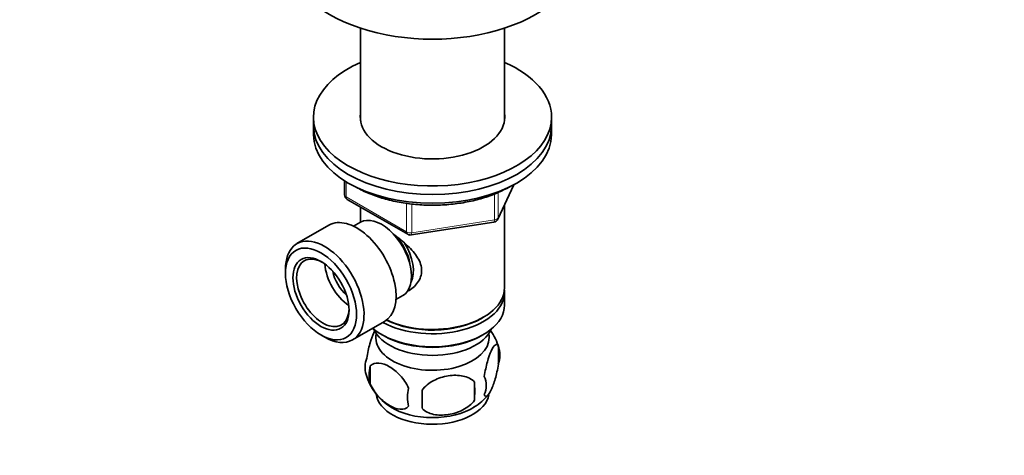
# Model space of a CAD drawing. Units: millimetres. Extents: x 0 to 744, y 0 to 1164.
# Drawn here: x 558 to 744, y 258 to 340 of the extents above; entities that cross this region are included whole.
import ezdxf
from ezdxf import colors
from ezdxf.entities.mleader import LeaderData, LeaderLine
from ezdxf.math import Vec2, Vec3

# ---------------------------------------------------------------- set-up
doc = ezdxf.new("R2010")
doc.units = ezdxf.units.MM
doc.layers.add('DV7_Défaut', color=7, linetype='Continuous')
doc.layers.add('Défaut', color=7, linetype='Continuous')

# ---------------------------------------------------------------- blocks, each defined once
blk = doc.blocks.new('_DOT')
at = {"color": 0}
blk.add_line((0, 0), (-1, 0), dxfattribs=at)
at = {"color": 0, "const_width": 0.333}
blk.add_lwpolyline([(-0.1665, 0, 1), (0.1665, 0, 1)], format="xyb", close=True, dxfattribs=at)
blk = doc.blocks.new('SE6')
at = {"layer": 'DV7_Défaut', "color": 7, "linetype": 'Continuous', "lineweight": 35}
for p, q in [((622.49, 338.83), (622.49, 321.34)), ((649.69, 321.34), (649.69, 338.83)), ((613.59, 322.01), (613.59, 320.38)), ((658.59, 320.38), (658.59, 322.01)), ((613.59, 320.38), (613.59, 318.75)), ((658.59, 318.75), (658.59, 320.38)), ((619.48, 309.99), (619.48, 307.35)), ((648.43, 302.74), (651.45, 309.25)), ((619.98, 306.48), (631.41, 299.88)), ((649.69, 289.76), (649.69, 305.46)), ((622.49, 305.03), (622.49, 302.17)), ((616.53, 301.61), (610.48, 298.12)), ((622.47, 302.16), (621.18, 301.41)), ((632.06, 299.76), (647.67, 302.18)), ((608.3, 293.31), (608.3, 292.49)), ((649.69, 286.49), (649.69, 288.94)), ((629.18, 287.55), (630.47, 288.3)), ((620.98, 279.93), (627.03, 283.42)), ((645.35, 284), (645.71, 284.21)), ((626.47, 280.94), (626.83, 280.74)), ((645.35, 280.74), (645.71, 280.94)), ((615.02, 280.86), (615.73, 280.45)), ((648.53, 278.75), (648.53, 275.32)), ((624.34, 275.01), (624.34, 271.58)), ((644.02, 271.96), (644.02, 268.53))]:
    blk.add_line(p, q, dxfattribs=at)
at = {"layer": 'DV7_Défaut', "color": 7, "linetype": 'Continuous', "lineweight": 18}
for p, q in [((619.77, 309.8), (619.77, 306.94)), ((648.49, 303.01), (651.36, 309.2)), ((647.78, 302.61), (647.78, 307.49)), ((648.49, 307.78), (648.49, 303.01)), ((619.77, 306.94), (631.2, 300.34)), ((631.2, 300.34), (631.2, 305.73)), ((632.17, 305.61), (632.17, 300.19)), ((632.17, 300.19), (647.78, 302.61))]:
    blk.add_line(p, q, dxfattribs=at)
at = {"layer": 'DV7_Défaut', "color": 7, "linetype": 'Continuous', "lineweight": 35}
for centre, radius, start, end in [((620.48, 307.35), 1, 180, 240), ((647.52, 303.16), 1, 278.794, 335.1039), ((631.91, 300.75), 1, 240, 278.794), ((638.55, 275.6), 10.46, 15.7437, 35.7575), ((643.55, 277.04), 5.26, 340.9814, 19.0186), ((628.49, 274.76), 5.13, 160.4695, 195.6002), ((630.98, 273.29), 6.86, 165.5143, 194.4857), ((633.64, 276.19), 10.45, 195.614, 238.3942), ((615.3, 270.25), 28.76, 356.5809, 3.4191), ((641.79, 271.32), 4.43, 337.2015, 22.7985), ((638.22, 269.11), 6.86, 165.5086, 194.4914), ((524.69, 268.72), 109.44, 359.1019, 0.8981), ((638.22, 276.57), 10.95, 301.7692, 320.2974)]:
    blk.add_arc(centre, radius, start, end, dxfattribs=at)
for centre, major_axis, start_param, end_param in [((636.09, 352.63), (-27.5, 0), 0, 3.141593), ((636.09, 322.01), (22.5, 0), 2.219865, 6.283185), ((636.09, 322.01), (22.5, 0), 0, 0.921728), ((636.09, 322.01), (13.65, 0), 3.055974, 6.283185), ((636.09, 322.01), (13.65, 0), 0, 0.085618), ((636.09, 320.38), (22.5, 0), 3.141593, 6.283185), ((636.09, 320.38), (22.5, 0), 3.141593, 6.283185), ((636.09, 318.75), (22.5, 0), 3.141593, 6.283185), ((621.78, 292.52), (5.25, -9.09), 0, 3.141593), ((626.47, 295.23), (4, -6.93), 0, 3.141593), ((627.53, 295.84), (3.08, -5.33), 0.980548, 1.969493), ((615.73, 289.02), (5.25, -9.09), 0, 3.926991), ((627.53, 295.84), (3.5, -6.06), 0.361367, 1.632603), ((615.37, 288.82), (-3.5, 6.06), 0, 3.891885), ((615.37, 288.82), (-3.5, 6.06), 5.532893, 6.283185), ((620.68, 291.88), (3.5, -6.06), 4.008528, 5.416249), ((620.68, 291.88), (2.5, -4.33), 4.167447, 5.257331), ((636.09, 288.94), (-13.6, 0), 0.811081, 3.193609), ((636.09, 289.76), (13.6, 0), 4.022709, 6.283185), ((636.09, 286.49), (13.6, 0), 3.730827, 6.283185), ((636.09, 289.35), (-13.1, 0), 0.84691, 2.356194), ((636.09, 283.64), (-11.5, 0), 0.250403, 2.891189), ((636.09, 280.37), (10.7, 0), 3.023689, 6.283185), ((636.09, 280.37), (10.7, 0), 0, 0.117904), ((615.73, 289.02), (5.25, -9.09), 5.497787, 6.283185), ((636.09, 286.09), (-13.1, 0), 0.785398, 2.356194), ((636.09, 270.16), (10.7, 0), 3.216499, 6.184375), ((636.09, 271.42), (10.7, 0), 3.874587, 5.546192)]:
    blk.add_ellipse(centre, major_axis=major_axis, ratio=0.57735, start_param=start_param, end_param=end_param, dxfattribs=at)
at = {"layer": 'DV7_Défaut', "color": 7, "linetype": 'Continuous', "lineweight": 18}
for centre, major_axis, ratio, start_param, end_param in [((620.48, 307.35), (1, 0), 0.57735, 3.141593, 3.926991), ((620.48, 307.35), (0.5, 0.866), 0.57735, 2.356194, 3.141593), ((647.52, 303.16), (-0.153, 0.988), 0.211325, 3.141593, 4.080475), ((647.52, 303.16), (1, 0), 0.57735, 4.974188, 6.021386), ((647.52, 303.16), (-0.907, 0.421), 0.788675, 3.141593, 3.492472), ((631.91, 300.75), (-1, 0), 0.57735, 0.785398, 1.832596), ((631.91, 300.75), (0.5, 0.866), 0.57735, 2.356194, 3.141593), ((631.91, 300.75), (-0.153, 0.988), 0.211325, 3.141593, 4.080475)]:
    blk.add_ellipse(centre, major_axis=major_axis, ratio=ratio, start_param=start_param, end_param=end_param, dxfattribs=at)
at = {"layer": 'DV7_Défaut', "color": 7, "linetype": 'Continuous', "lineweight": 35}
for major_axis in [(-4.75, 8.23), (3.75, -6.5)]:
    blk.add_ellipse((615.02, 288.62), major_axis=major_axis, ratio=0.57735, dxfattribs=at)
for points, knots in [([(621.39, 308.93), (621.58, 308.82), (622.16, 308.5), (623.18, 307.99), (624.46, 307.44), (625.82, 306.95), (627.23, 306.53), (628.69, 306.16), (630.19, 305.87), (631.72, 305.64), (633.28, 305.48), (634.85, 305.39), (636.43, 305.37), (638.01, 305.42), (639.58, 305.54), (641.12, 305.73), (642.64, 305.99), (644.13, 306.31), (645.57, 306.7), (646.95, 307.16), (648.28, 307.67), (649.54, 308.25), (650.43, 308.72), (650.91, 309), (651, 309.06)], [0, 0, 0, 0, 0.024414, 0.072697, 0.12096, 0.169189, 0.21738, 0.265533, 0.313652, 0.361742, 0.40981, 0.457864, 0.50591, 0.553957, 0.602011, 0.650079, 0.698168, 0.746287, 0.794442, 0.842642, 0.890892, 0.939195, 0.98755, 1, 1, 1, 1]), ([(628.83, 299.8), (628.86, 299.77), (629.75, 299.14), (631.45, 297.78), (633.13, 295.88), (633.9, 294.26), (634.1, 293.02), (633.9, 291.82), (633.13, 290.35), (632.09, 289.47), (631.29, 289.06), (631.24, 289.04)], [0, 0, 0, 0, 0.009508, 0.210872, 0.406938, 0.505126, 0.598265, 0.691479, 0.790275, 0.986562, 1, 1, 1, 1]), ([(625.17, 281.66), (625.11, 281.54), (625.05, 281.41), (624.73, 280.72), (624.48, 280.03), (624.01, 278.4), (623.8, 277.45), (623.66, 276.47)], [0, 0, 0, 0, 0.111631, 0.111631, 0.555815, 0.555815, 1, 1, 1, 1]), ([(648.53, 278.75), (648.38, 279.12), (648.17, 279.15), (647.71, 278.78), (647.45, 278.38), (646.94, 277.29), (646.69, 276.59), (646.23, 274.96), (646.02, 274.02), (645.87, 273.04)], [0, 0, 0, 0, 0.25, 0.25, 0.5, 0.5, 0.75, 0.75, 1, 1, 1, 1]), ([(624.34, 275.01), (624.73, 275.46), (625.3, 275.61), (626.58, 275.51), (627.27, 275.26), (628.66, 274.45), (629.35, 273.91), (630.62, 272.54), (631.19, 271.72), (631.58, 270.82)], [0, 0, 0, 0, 0.25, 0.25, 0.5, 0.5, 0.75, 0.75, 1, 1, 1, 1]), ([(645.87, 269.6), (646.02, 269.24), (646.23, 269.21), (646.69, 269.57), (646.94, 269.97), (647.45, 271.07), (647.71, 271.76), (648.17, 273.4), (648.38, 274.34), (648.53, 275.32)], [0, 0, 0, 0, 0.25, 0.25, 0.5, 0.5, 0.75, 0.75, 1, 1, 1, 1]), ([(644.02, 271.96), (643.48, 272.55), (642.7, 272.92), (640.97, 273.28), (640.02, 273.29), (638.12, 272.99), (637.18, 272.7), (635.44, 271.8), (634.65, 271.19), (634.12, 270.43)], [0, 0, 0, 0, 0.25, 0.25, 0.5, 0.5, 0.75, 0.75, 1, 1, 1, 1]), ([(631.58, 267.39), (631.2, 266.95), (630.61, 266.79), (629.34, 266.89), (628.65, 267.15), (627.27, 267.95), (626.58, 268.49), (625.31, 269.85), (624.72, 270.69), (624.34, 271.58)], [0, 0, 0, 0, 0.25, 0.25, 0.5, 0.5, 0.75, 0.75, 1, 1, 1, 1]), ([(634.12, 267), (634.65, 266.41), (635.44, 266.05), (637.17, 265.68), (638.12, 265.68), (640.02, 265.97), (640.96, 266.27), (642.7, 267.17), (643.48, 267.78), (644.02, 268.53)], [0, 0, 0, 0, 0.25, 0.25, 0.5, 0.5, 0.75, 0.75, 1, 1, 1, 1])]:
    blk.add_open_spline(points, degree=3, knots=knots, dxfattribs=at)

msp = doc.modelspace()

# ---------------------------------------------------------------- block references
at = {"layer": 'Défaut'}
msp.add_blockref('SE6', (0, 0), dxfattribs=at)

# ---------------------------------------------------------------- leaders
at = {"layer": 'Défaut', "color": 7, "linetype": 'Continuous', "lineweight": 18}
ml = msp.add_multileader_mtext('Standard', dxfattribs=at)
ml.set_content('{\\pxsm0.9;\\fSolid Edge ISO|b1||i0||c0|p34;\\W1.;05/01/2022\\P}', color=256)
ml.set_leader_properties()
ml.set_arrow_properties(name='DOT')
ml.build(insert=Vec2(0, 0))
ml.multileader.update_dxf_attribs({"leader_type": 0, "dogleg_length": 0, "arrow_head_size": 12})
ctx = ml.context
ctx.base_point, ctx.char_height, ctx.arrow_head_size, ctx.landing_gap_size = Vec3(656.6, 1156.97), 12, 12, 4.2
notes = []
notes.append((ctx, [(0, (0, 0, 0), (0, 0), (1, 0), 1, [])]))
ctx.mtext.insert = Vec3(658.6, 1163.09)
for ctx, leaders in notes:
    for number, flags, end, landing, length, lines in leaders:
        leader = LeaderData()
        leader.index, (leader.has_last_leader_line, leader.has_dogleg_vector, leader.attachment_direction) = number, flags
        leader.last_leader_point, leader.dogleg_vector, leader.dogleg_length = Vec3(end), Vec3(landing), length
        for number, points, colour, breaks in lines:
            line = LeaderLine()
            line.index, line.vertices, line.color, line.breaks = number, Vec3.list(points), colors.encode_raw_color(colour), breaks
            leader.lines.append(line)
        ctx.leaders.append(leader)

doc.saveas('drawing.dxf')
